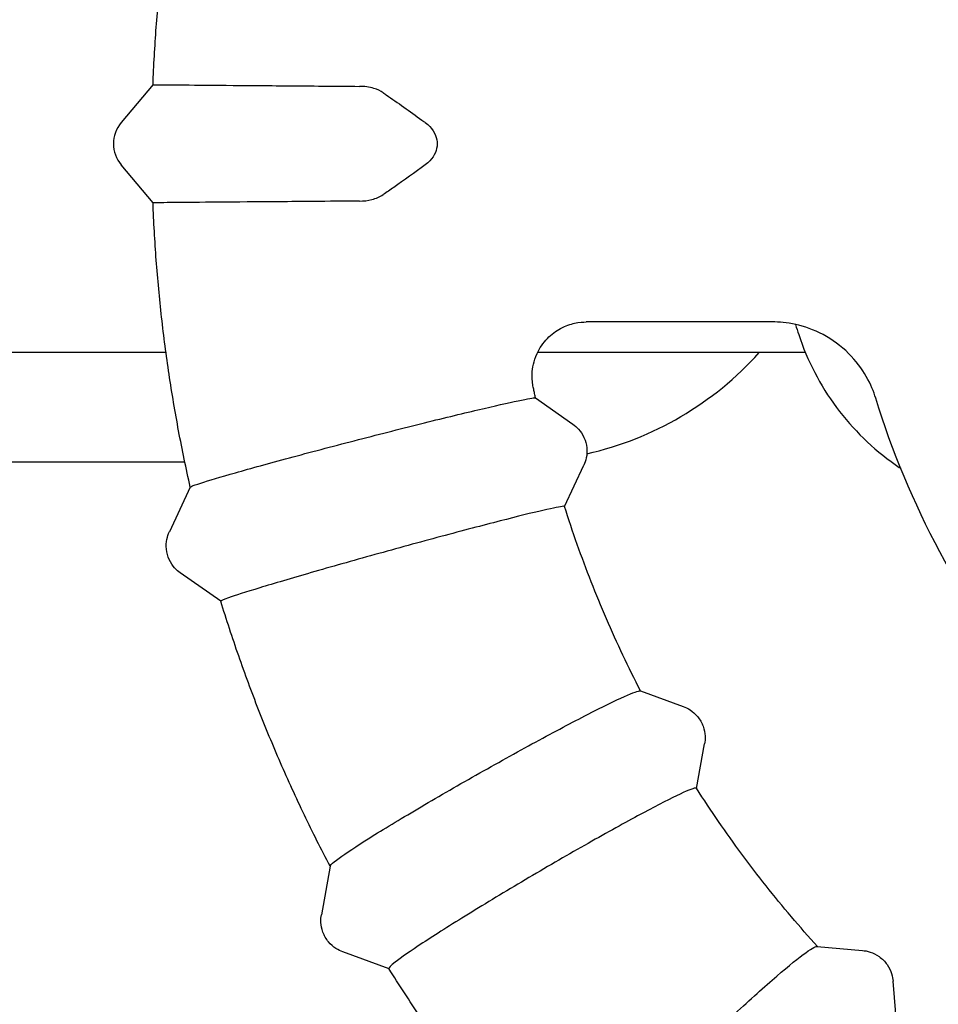
# Model space of a CAD drawing. Extents: x 42810 to 60201, y 8424 to 18067.
# Drawn here: x 55769 to 55853, y 14399 to 14489 of the extents above; entities that cross this region are included whole.
import ezdxf

# ---------------------------------------------------------------- set-up
doc = ezdxf.new("R2010")
doc.units = 0
doc.header["$LTSCALE"] = 50
doc.header["$MEASUREMENT"] = 0
doc.header["$PDSIZE"] = -1
doc.layers.get('Defpoints').update_dxf_attribs({"linetype": 'CONTINUOUS'})
for name, color, linetype in [('NIJHA_0_maatvoering', 4, 'CONTINUOUS'), ('NIJHA_toestel', 7, 'CONTINUOUS'), ('NIJHA_vald_ kg_maatvoering', 4, 'CONTINUOUS'), ('NIJHA_vald_rt_maatvoering', 4, 'CONTINUOUS')]:
    doc.layers.add(name, color=color, linetype=linetype)
doc.dimstyles.get("Standard").update_dxf_attribs({"dimtxt": 0.18, "dimasz": 0.18, "dimexe": 0.18, "dimexo": 0.0625, "dimgap": 0.09, "dimtad": 0, "dimtih": 1, "dimtoh": 1, "dimdec": 4, "dimzin": 0, "dimdsep": 46, "dimtxsty": 'Standard', "dimcen": 0.09, "dimadec": 0, "dimazin": 0, "dimtfac": 1, "dimtdec": 4, "dimtofl": 0, "dimtmove": 0, "dimatfit": 3, "dimfxl": 0, "dimtolj": 1, "dimtzin": 0, "dimarcsym": 0})

# ---------------------------------------------------------------- blocks, each defined once
blk = doc.blocks.new('*D1')
at = {"layer": 'Defpoints', "color": 0}
for p in [(58935.623, 17375.563), (58935.623, 17060.366), (43574.104, 13618.278)]:
    blk.add_point(p, dxfattribs=at)
at = {"layer": 'NIJHA_0_maatvoering', "color": 0, "lineweight": -2}
for p, q in [((43574.104, 13624.528), (43574.104, 17388.063)), ((58935.623, 17066.616), (58935.623, 17388.063)), ((43674.104, 17375.563), (58835.623, 17375.563))]:
    blk.add_line(p, q, dxfattribs=at)
at = {"layer": 'NIJHA_0_maatvoering', "color": 0}
for points in [[(43674.104, 17392.229), (43674.104, 17358.896), (43574.104, 17375.563)], [(58835.623, 17358.896), (58835.623, 17392.229), (58935.623, 17375.563)]]:
    blk.add_solid(points, dxfattribs=at)
at = {"layer": 'NIJHA_0_maatvoering', "insert": (51254.864, 17431.813), "char_height": 100, "attachment_point": 5}
blk.add_mtext('\\A1;15362', dxfattribs=at)
blk = doc.blocks.new('*D2')
at = {"layer": 'Defpoints', "color": 0}
for p in [(59074.104, 17644.452), (59074.104, 17144.063), (43574.104, 13618.278)]:
    blk.add_point(p, dxfattribs=at)
at = {"layer": 'NIJHA_vald_ kg_maatvoering', "color": 0, "lineweight": -2}
for p, q in [((43574.104, 13624.528), (43574.104, 17656.952)), ((59074.104, 17150.313), (59074.104, 17656.952)), ((43674.104, 17644.452), (58974.104, 17644.452))]:
    blk.add_line(p, q, dxfattribs=at)
at = {"layer": 'NIJHA_vald_ kg_maatvoering', "color": 0}
for points in [[(43674.104, 17661.119), (43674.104, 17627.785), (43574.104, 17644.452)], [(58974.104, 17627.785), (58974.104, 17661.119), (59074.104, 17644.452)]]:
    blk.add_solid(points, dxfattribs=at)
at = {"layer": 'NIJHA_vald_ kg_maatvoering', "insert": (51161.137, 17700.702), "char_height": 100, "attachment_point": 5}
blk.add_mtext('\\A1;15500', dxfattribs=at)
blk = doc.blocks.new('*D3')
at = {"layer": 'Defpoints', "color": 0}
for p in [(59074.104, 17945.315), (59074.104, 17144.063), (43574.104, 13644.063)]:
    blk.add_point(p, dxfattribs=at)
at = {"layer": 'NIJHA_vald_rt_maatvoering', "color": 0, "lineweight": -2}
for p, q in [((43574.104, 13650.313), (43574.104, 17957.815)), ((59074.104, 17150.313), (59074.104, 17957.815)), ((43674.104, 17945.315), (58974.104, 17945.315))]:
    blk.add_line(p, q, dxfattribs=at)
at = {"layer": 'NIJHA_vald_rt_maatvoering', "color": 0}
for points in [[(43674.104, 17961.982), (43674.104, 17928.648), (43574.104, 17945.315)], [(58974.104, 17928.648), (58974.104, 17961.982), (59074.104, 17945.315)]]:
    blk.add_solid(points, dxfattribs=at)
at = {"layer": 'NIJHA_vald_rt_maatvoering', "insert": (51199.104, 18001.565), "char_height": 100, "attachment_point": 5}
blk.add_mtext('\\A1;15500', dxfattribs=at)

msp = doc.modelspace()

# ---------------------------------------------------------------- linework, layer by layer
at = {"layer": 'NIJHA_toestel'}
for p, q in [((55781.57, 14482.776), (55778.67, 14479.32)), ((55781.57, 14472.006), (55778.67, 14475.463)), ((55838.047, 14461.141), (55821.078, 14461.141)), ((55782.754, 14458.341), (55432.563, 14458.341)), ((55841.069, 14458.341), (55816.635, 14458.341)), ((55816.453, 14454.212), (55819.862, 14451.821)), ((55443.408, 14448.391), (55784.467, 14448.391)), ((55819.098, 14444.312), (55820.861, 14448.08)), ((55784.972, 14446.083), (55783.061, 14441.998)), ((55787.749, 14435.669), (55784.06, 14438.257)), ((55826.019, 14427.504), (55829.926, 14426.078)), ((55831.148, 14418.609), (55831.878, 14422.685)), ((55797.718, 14411.532), (55796.925, 14407.097)), ((55842.129, 14404.198), (55846.266, 14403.835)), ((55803.093, 14402.166), (55798.876, 14403.705)), ((55849.413, 14396.92), (55849.068, 14401.022))]:
    msp.add_line(p, q, dxfattribs=at)
for centre, radius, start, end in [((55780.968, 14477.391), 3, 140, 220), ((55814.534, 14478.391), 30, 282.71278, 318.06144)]:
    msp.add_arc(centre, radius, start, end, dxfattribs=at)
for points, knots in [([(55781.57, 14482.776), (55781.637, 14484.521), (55781.735, 14486.265), (55781.997, 14489.747), (55782.16, 14491.486), (55782.55, 14494.956), (55782.777, 14496.687), (55783.295, 14500.14), (55783.586, 14501.862), (55784.231, 14505.293), (55784.585, 14507.001), (55784.97, 14508.703)], [3.1797425, 3.1797425, 3.1797425, 3.1797425, 3.2168426, 3.2168426, 3.2539426, 3.2539426, 3.2910427, 3.2910427, 3.3281427, 3.3281427, 3.3652207, 3.3652207, 3.3652207, 3.3652207]), ([(55781.57, 14482.776), (55781.57, 14482.776), (55781.619, 14482.775), (55781.875, 14482.772), (55782.166, 14482.769), (55783.317, 14482.759), (55784.434, 14482.75), (55787.307, 14482.727), (55789.035, 14482.713), (55792.877, 14482.683), (55794.955, 14482.666), (55798.188, 14482.639), (55799.303, 14482.63), (55800.401, 14482.621)], [0.141832, 0.141832, 0.141832, 0.141832, 0.359397, 0.359397, 0.718622, 0.718622, 1.354205, 1.354205, 1.990222, 1.990222, 2.626177, 2.626177, 2.961155, 2.961155, 2.961155, 2.961155]), ([(55802.562, 14482.033), (55802.305, 14482.207), (55802.018, 14482.339), (55801.288, 14482.564), (55800.84, 14482.617), (55800.401, 14482.621)], [0, 0, 0, 0, 0.0958149, 0.0958149, 0.2288028, 0.2288028, 0.2288028, 0.2288028]), ([(55802.562, 14482.033), (55802.656, 14481.97), (55802.749, 14481.907), (55803.888, 14481.131), (55804.976, 14480.352), (55806.192, 14479.469), (55806.294, 14479.394), (55806.397, 14479.32)], [10.1128499, 10.1128499, 10.1128499, 10.1128499, 10.1471002, 10.1471002, 10.537524, 10.537524, 10.5733248, 10.5733248, 10.5733248, 10.5733248]), ([(55806.397, 14479.32), (55806.56, 14479.201), (55806.7, 14479.077), (55807.044, 14478.717), (55807.224, 14478.447), (55807.439, 14477.892), (55807.489, 14477.625), (55807.479, 14477.088), (55807.422, 14476.83), (55807.205, 14476.307), (55807.035, 14476.058), (55806.705, 14475.71), (55806.562, 14475.584), (55806.397, 14475.463)], [1.2955172, 1.2955172, 1.2955172, 1.2955172, 1.4012837, 1.4012837, 1.5974066, 1.5974066, 1.7620972, 1.7620972, 1.9222452, 1.9222452, 2.1050428, 2.1050428, 2.2133757, 2.2133757, 2.2133757, 2.2133757]), ([(55806.397, 14475.463), (55805.434, 14474.762), (55804.474, 14474.07), (55803.205, 14473.187), (55802.883, 14472.965), (55802.562, 14472.749)], [8.4704601, 8.4704601, 8.4704601, 8.4704601, 8.8172412, 8.8172412, 8.9364525, 8.9364525, 8.9364525, 8.9364525]), ([(55800.401, 14472.162), (55800.781, 14472.165), (55801.167, 14472.205), (55801.725, 14472.349), (55801.907, 14472.41), (55802.252, 14472.561), (55802.413, 14472.648), (55802.562, 14472.749)], [0, 0, 0, 0, 0.1153604, 0.1153604, 0.1730966, 0.1730966, 0.2289702, 0.2289702, 0.2289702, 0.2289702]), ([(55800.401, 14472.162), (55799.007, 14472.15), (55797.587, 14472.138), (55794.072, 14472.11), (55792.03, 14472.093), (55788.299, 14472.063), (55786.646, 14472.05), (55783.951, 14472.029), (55782.935, 14472.02), (55781.817, 14472.01), (55781.57, 14472.007), (55781.57, 14472.006)], [-2.962779, -2.962779, -2.962779, -2.962779, -2.537525, -2.537525, -1.902844, -1.902844, -1.268577, -1.268577, -0.634403, -0.634403, -0.141962, -0.141962, -0.141962, -0.141962]), ([(55784.97, 14446.08), (55784.585, 14447.781), (55784.231, 14449.49), (55783.586, 14452.921), (55783.295, 14454.642), (55782.777, 14458.096), (55782.55, 14459.827), (55782.16, 14463.297), (55781.997, 14465.036), (55781.735, 14468.518), (55781.637, 14470.262), (55781.57, 14472.006)], [2.9179646, 2.9179646, 2.9179646, 2.9179646, 2.9550426, 2.9550426, 2.9921426, 2.9921426, 3.0292427, 3.0292427, 3.0663427, 3.0663427, 3.1034428, 3.1034428, 3.1034428, 3.1034428]), ([(55816.246, 14455.203), (55816.182, 14455.511), (55816.125, 14455.905), (55816.173, 14456.935), (55816.285, 14457.58), (55816.819, 14458.742), (55817.147, 14459.231), (55817.912, 14460.021), (55818.335, 14460.328), (55819.205, 14460.799), (55819.643, 14460.941), (55820.447, 14461.12), (55820.796, 14461.141), (55821.078, 14461.141)], [-4.3424495, -4.3424495, -4.3424495, -4.3424495, -4.3063669, -4.3063669, -4.2710675, -4.2710675, -4.2457926, -4.2457926, -4.2218894, -4.2218894, -4.1942977, -4.1942977, -4.1620364, -4.1620364, -4.1620364, -4.1620364]), ([(55847.478, 14454.181), (55847.293, 14454.78), (55847.024, 14455.453), (55846.217, 14456.866), (55845.674, 14457.604), (55844.321, 14458.946), (55843.512, 14459.541), (55841.832, 14460.434), (55840.969, 14460.732), (55839.388, 14461.083), (55838.67, 14461.141), (55838.047, 14461.141)], [-0.21817, -0.21817, -0.21817, -0.21817, -0.174536, -0.174536, -0.130902, -0.130902, -0.087268, -0.087268, -0.043634, -0.043634, 0, 0, 0, 0]), ([(55840.171, 14460.909), (55840.259, 14460.603), (55840.353, 14460.299), (55841.239, 14457.617), (55842.407, 14455.365), (55845.393, 14451.343), (55847.208, 14449.574), (55849.42, 14448.021), (55849.587, 14447.907), (55849.754, 14447.796)], [4.9919504, 4.9919504, 4.9919504, 4.9919504, 5.0325866, 5.0325866, 5.3527455, 5.3527455, 5.6728032, 5.6728032, 5.6985794, 5.6985794, 5.6985794, 5.6985794]), ([(55816.457, 14454.21), (55816.442, 14454.275), (55816.428, 14454.34), (55816.4, 14454.472), (55816.386, 14454.538), (55816.357, 14454.671), (55816.343, 14454.738), (55816.315, 14454.87), (55816.301, 14454.937), (55816.273, 14455.07), (55816.259, 14455.136), (55816.246, 14455.203)], [2.926896492, 2.926896492, 2.926896492, 2.926896492, 2.928738444, 2.928738444, 2.930611961, 2.930611961, 2.932485477, 2.932485477, 2.934358994, 2.934358994, 2.93623251, 2.93623251, 2.93623251, 2.93623251]), ([(55784.972, 14446.083), (55784.98, 14446.1), (55785.024, 14446.126), (55785.257, 14446.227), (55785.534, 14446.326), (55786.64, 14446.683), (55787.716, 14447.003), (55790.486, 14447.792), (55792.154, 14448.252), (55795.868, 14449.253), (55797.878, 14449.784), (55801.975, 14450.846), (55804.024, 14451.367), (55807.889, 14452.331), (55809.669, 14452.765), (55812.725, 14453.487), (55813.973, 14453.769), (55815.766, 14454.144), (55816.294, 14454.233), (55816.439, 14454.218), (55816.448, 14454.216), (55816.453, 14454.212)], [-10.076801, -10.076801, -10.076801, -10.076801, -9.884316, -9.884316, -9.525054, -9.525054, -8.889738, -8.889738, -8.25402, -8.25402, -7.61825, -7.61825, -6.982923, -6.982923, -6.34834, -6.34834, -5.714256, -5.714256, -5.079981, -5.079981, -5.01539, -5.01539, -5.01539, -5.01539]), ([(55899.017, 14402.427), (55894.184, 14403.934), (55889.498, 14405.912), (55880.595, 14410.736), (55876.377, 14413.582), (55868.57, 14420.035), (55864.979, 14423.641), (55858.559, 14431.48), (55855.73, 14435.711), (55850.936, 14444.641), (55848.973, 14449.338), (55847.478, 14454.181)], [1.871864, 1.871864, 1.871864, 1.871864, 2.0657334, 2.0657334, 2.2596028, 2.2596028, 2.4534723, 2.4534723, 2.6473417, 2.6473417, 2.8412111, 2.8412111, 2.8412111, 2.8412111]), ([(55819.862, 14451.821), (55820.025, 14451.707), (55820.204, 14451.558), (55820.562, 14451.157), (55820.739, 14450.901), (55821.008, 14450.309), (55821.098, 14449.975), (55821.162, 14449.331), (55821.138, 14449.025), (55821.032, 14448.497), (55820.951, 14448.276), (55820.865, 14448.09), (55820.863, 14448.085), (55820.861, 14448.08)], [1.63616958, 1.63616958, 1.63616958, 1.63616958, 1.64374318, 1.64374318, 1.65131677, 1.65131677, 1.65879326, 1.65879326, 1.66625956, 1.66625956, 1.67383316, 1.67383316, 1.67403757, 1.67403757, 1.67403757, 1.67403757]), ([(55819.097, 14444.316), (55819.093, 14444.329), (55819.058, 14444.334), (55818.754, 14444.315), (55818.122, 14444.189), (55816.143, 14443.731), (55814.812, 14443.402), (55811.623, 14442.584), (55809.793, 14442.103), (55805.874, 14441.05), (55803.821, 14440.488), (55799.76, 14439.359), (55797.792, 14438.802), (55794.199, 14437.766), (55792.608, 14437.297), (55790.018, 14436.507), (55789.043, 14436.194), (55787.97, 14435.813), (55787.737, 14435.709), (55787.748, 14435.673)], [-5.257983, -5.257983, -5.257983, -5.257983, -5.079978, -5.079978, -4.445024, -4.445024, -3.80948, -3.80948, -3.173807, -3.173807, -2.538406, -2.538406, -1.903436, -1.903436, -1.268845, -1.268845, -0.634451, -0.634451, -0.135743, -0.135743, -0.135743, -0.135743]), ([(55826.036, 14427.498), (55825.482, 14428.574), (55824.947, 14429.66), (55823.91, 14431.853), (55823.41, 14432.96), (55822.445, 14435.191), (55821.982, 14436.314), (55821.092, 14438.576), (55820.666, 14439.715), (55819.853, 14442.005), (55819.465, 14443.158), (55819.097, 14444.316)], [2.6651918, 2.6651918, 2.6651918, 2.6651918, 2.6985994, 2.6985994, 2.7321297, 2.7321297, 2.76566, 2.76566, 2.7991903, 2.7991903, 2.8327206, 2.8327206, 2.8327206, 2.8327206]), ([(55784.06, 14438.257), (55783.898, 14438.371), (55783.718, 14438.52), (55783.36, 14438.921), (55783.183, 14439.177), (55782.914, 14439.769), (55782.824, 14440.103), (55782.76, 14440.747), (55782.784, 14441.053), (55782.89, 14441.58), (55782.971, 14441.802), (55783.057, 14441.988), (55783.059, 14441.993), (55783.061, 14441.998)], [4.77776223, 4.77776223, 4.77776223, 4.77776223, 4.78533583, 4.78533583, 4.79290943, 4.79290943, 4.80038591, 4.80038591, 4.80785221, 4.80785221, 4.81542581, 4.81542581, 4.81563022, 4.81563022, 4.81563022, 4.81563022]), ([(55797.715, 14411.516), (55796.905, 14413.057), (55796.124, 14414.614), (55794.617, 14417.758), (55793.892, 14419.346), (55792.501, 14422.547), (55791.835, 14424.161), (55790.563, 14427.412), (55789.958, 14429.05), (55788.807, 14432.346), (55788.262, 14434.004), (55787.748, 14435.673)], [2.6562259, 2.6562259, 2.6562259, 2.6562259, 2.6932416, 2.6932416, 2.7303423, 2.7303423, 2.7674431, 2.7674431, 2.8045438, 2.8045438, 2.8416445, 2.8416445, 2.8416445, 2.8416445]), ([(55797.718, 14411.532), (55797.724, 14411.564), (55797.758, 14411.613), (55797.945, 14411.806), (55798.185, 14411.999), (55799.152, 14412.7), (55800.103, 14413.327), (55802.567, 14414.873), (55804.056, 14415.776), (55807.379, 14417.74), (55809.182, 14418.782), (55812.867, 14420.869), (55814.713, 14421.893), (55818.204, 14423.789), (55819.816, 14424.642), (55822.592, 14426.064), (55823.729, 14426.62), (55825.377, 14427.359), (55825.87, 14427.535), (55826.011, 14427.506), (55826.015, 14427.505), (55826.019, 14427.504)], [-10.062261, -10.062261, -10.062261, -10.062261, -9.884332, -9.884332, -9.525055, -9.525055, -8.889849, -8.889849, -8.254255, -8.254255, -7.618561, -7.618561, -6.983207, -6.983207, -6.348494, -6.348494, -5.714266, -5.714266, -5.079963, -5.079963, -5.058593, -5.058593, -5.058593, -5.058593]), ([(55829.926, 14426.078), (55830.116, 14426.009), (55830.331, 14425.91), (55830.785, 14425.611), (55831.025, 14425.408), (55831.444, 14424.898), (55831.62, 14424.591), (55831.85, 14423.972), (55831.906, 14423.663), (55831.936, 14423.12), (55831.913, 14422.884), (55831.878, 14422.685)], [1.60981012, 1.60981012, 1.60981012, 1.60981012, 1.62445377, 1.62445377, 1.63909742, 1.63909742, 1.65374107, 1.65374107, 1.66838472, 1.66838472, 1.68302837, 1.68302837, 1.68302837, 1.68302837]), ([(55831.141, 14418.621), (55831.128, 14418.641), (55831.092, 14418.647), (55830.801, 14418.612), (55830.217, 14418.374), (55828.412, 14417.505), (55827.207, 14416.882), (55824.329, 14415.33), (55822.683, 14414.416), (55819.164, 14412.416), (55817.325, 14411.349), (55813.694, 14409.202), (55811.937, 14408.142), (55808.737, 14406.17), (55807.325, 14405.276), (55805.035, 14403.771), (55804.179, 14403.175), (55803.239, 14402.44), (55803.046, 14402.24), (55803.086, 14402.176)], [-5.24222, -5.24222, -5.24222, -5.24222, -5.079962, -5.079962, -4.445112, -4.445112, -3.809712, -3.809712, -3.174115, -3.174115, -2.538688, -2.538688, -1.903625, -1.903625, -1.268931, -1.268931, -0.634466, -0.634466, -0.120292, -0.120292, -0.120292, -0.120292]), ([(55842.165, 14404.195), (55841.356, 14405.087), (55840.563, 14405.993), (55839, 14407.837), (55838.231, 14408.776), (55836.725, 14410.68), (55835.988, 14411.644), (55834.546, 14413.597), (55833.842, 14414.586), (55832.466, 14416.586), (55831.795, 14417.598), (55831.141, 14418.621)], [2.4035245, 2.4035245, 2.4035245, 2.4035245, 2.4368033, 2.4368033, 2.4703317, 2.4703317, 2.5038601, 2.5038601, 2.5373885, 2.5373885, 2.570917, 2.570917, 2.570917, 2.570917]), ([(55798.876, 14403.705), (55798.686, 14403.774), (55798.471, 14403.873), (55798.017, 14404.172), (55797.778, 14404.375), (55797.358, 14404.885), (55797.182, 14405.191), (55796.952, 14405.811), (55796.896, 14406.12), (55796.866, 14406.663), (55796.889, 14406.899), (55796.925, 14407.097)], [4.75140277, 4.75140277, 4.75140277, 4.75140277, 4.76604642, 4.76604642, 4.78069007, 4.78069007, 4.79533372, 4.79533372, 4.80997737, 4.80997737, 4.82462102, 4.82462102, 4.82462102, 4.82462102]), ([(55818.936, 14381.466), (55818.932, 14381.512), (55818.951, 14381.58), (55819.077, 14381.855), (55819.255, 14382.129), (55820, 14383.125), (55820.752, 14384.017), (55822.724, 14386.214), (55823.926, 14387.498), (55826.626, 14390.292), (55828.098, 14391.774), (55831.119, 14394.743), (55832.639, 14396.201), (55835.528, 14398.9), (55836.869, 14400.114), (55839.192, 14402.139), (55840.153, 14402.931), (55841.537, 14403.961), (55841.967, 14404.212), (55842.129, 14404.198)], [-10.060017, -10.060017, -10.060017, -10.060017, -9.884334, -9.884334, -9.525055, -9.525055, -8.889868, -8.889868, -8.254293, -8.254293, -7.618612, -7.618612, -6.983254, -6.983254, -6.348519, -6.348519, -5.714267, -5.714267, -5.106187, -5.106187, -5.106187, -5.106187]), ([(55846.266, 14403.835), (55846.472, 14403.817), (55846.709, 14403.776), (55847.234, 14403.602), (55847.521, 14403.466), (55848.065, 14403.077), (55848.317, 14402.824), (55848.704, 14402.279), (55848.839, 14401.991), (55849.011, 14401.466), (55849.051, 14401.228), (55849.068, 14401.022)], [1.5807473, 1.5807473, 1.5807473, 1.5807473, 1.601481, 1.601481, 1.6222146, 1.6222146, 1.6429482, 1.6429482, 1.6636819, 1.6636819, 1.6844155, 1.6844155, 1.6844155, 1.6844155]), ([(55818.939, 14381.434), (55817.762, 14382.71), (55816.608, 14384.008), (55814.344, 14386.651), (55813.234, 14387.997), (55811.064, 14390.729), (55810.004, 14392.116), (55807.937, 14394.926), (55806.929, 14396.351), (55804.967, 14399.237), (55804.013, 14400.698), (55803.086, 14402.176)], [2.3945104, 2.3945104, 2.3945104, 2.3945104, 2.4314401, 2.4314401, 2.468542, 2.468542, 2.5056439, 2.5056439, 2.5427459, 2.5427459, 2.5798478, 2.5798478, 2.5798478, 2.5798478])]:
    msp.add_open_spline(points, degree=3, knots=knots, dxfattribs=at)

# ---------------------------------------------------------------- dimensions: what is measured, and where the dimension line sits
at = {"layer": 'NIJHA_0_maatvoering'}
dim = msp.add_linear_dim(base=(58935.623, 17375.563), p1=(43574.104, 13618.278), p2=(58935.623, 17060.366), dimstyle='Standard', override={"dimscale": 10, "dimtxt": 10, "dimasz": 10, "dimexe": 1.25, "dimexo": 0.625, "dimgap": 0.625, "dimtad": 1, "dimtih": 0, "dimtoh": 0, "dimdec": 0, "dimzin": 8, "dimcen": 2.5, "dimclrt": 256, "dimtofl": 1}, dxfattribs=at)
dim.commit()
dim.dimension.update_dxf_attribs({"geometry": '*D1', "text_midpoint": (51254.864, 17375.563), "dimtype": 160})
at = {"layer": 'NIJHA_vald_ kg_maatvoering'}
dim = msp.add_linear_dim(base=(59074.104, 17644.452), p1=(43574.104, 13618.278), p2=(59074.104, 17144.063), dimstyle='Standard', override={"dimscale": 10, "dimtxt": 10, "dimasz": 10, "dimexe": 1.25, "dimexo": 0.625, "dimgap": 0.625, "dimtad": 1, "dimtih": 0, "dimtoh": 0, "dimdec": 0, "dimzin": 8, "dimcen": 2.5, "dimclrt": 256, "dimtofl": 1}, dxfattribs=at)
dim.commit()
dim.dimension.update_dxf_attribs({"geometry": '*D2', "text_midpoint": (51161.137, 17644.452), "dimtype": 160})
at = {"layer": 'NIJHA_vald_rt_maatvoering'}
dim = msp.add_linear_dim(base=(59074.104, 17945.315), p1=(43574.104, 13644.063), p2=(59074.104, 17144.063), dimstyle='Standard', override={"dimscale": 10, "dimtxt": 10, "dimasz": 10, "dimexe": 1.25, "dimexo": 0.625, "dimgap": 0.625, "dimtad": 1, "dimtih": 0, "dimtoh": 0, "dimdec": 0, "dimzin": 8, "dimcen": 2.5, "dimclrt": 256, "dimtofl": 1}, dxfattribs=at)
dim.commit()
dim.dimension.update_dxf_attribs({"geometry": '*D3', "text_midpoint": (51199.104, 17945.315), "dimtype": 160})

doc.saveas('drawing.dxf')
